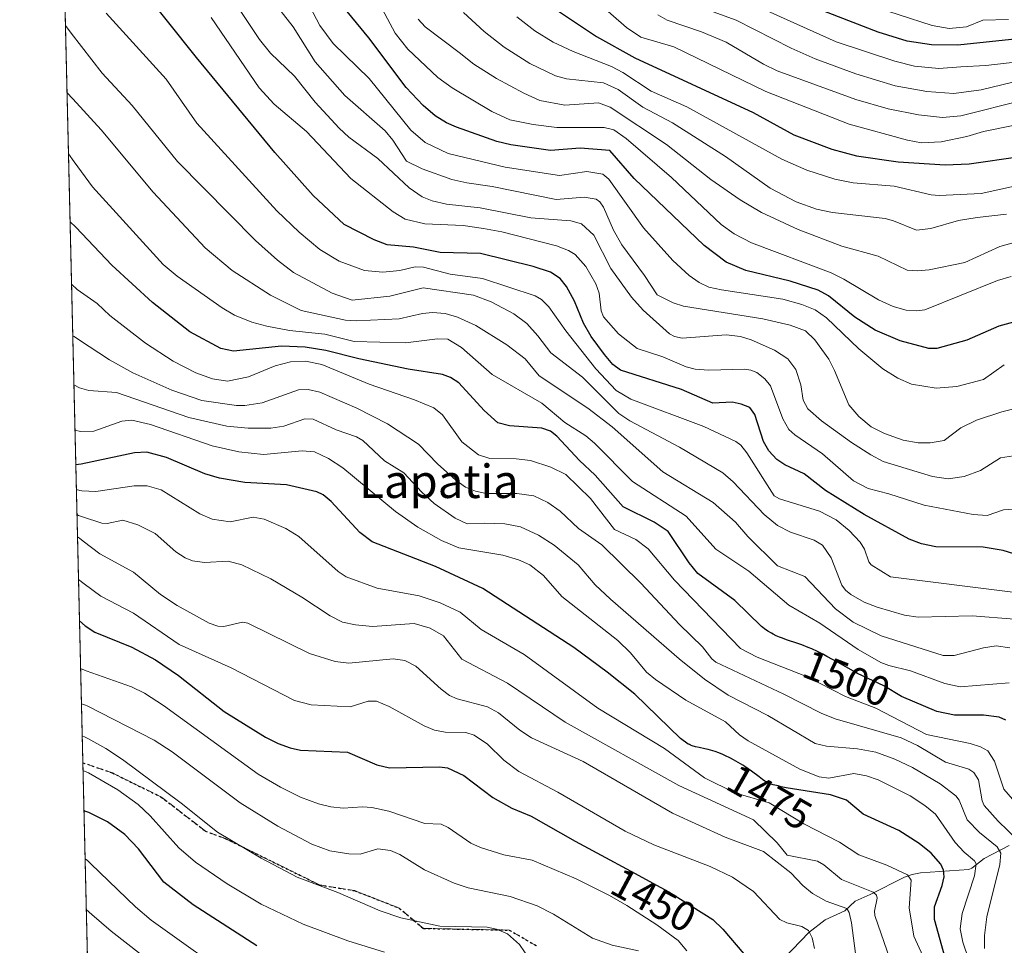
# Model space of a CAD drawing. Units: metres. Extents: x 661330 to 664330, y 4760406 to 4762786.
# Drawn here: x 661332 to 661568, y 4761495 to 4761717 of the extents above; entities that cross this region are included whole.
import ezdxf
from ezdxf.enums import TextEntityAlignment as Align

# ---------------------------------------------------------------- set-up
doc = ezdxf.new("R2010")
doc.units = ezdxf.units.M
doc.header["$MEASUREMENT"] = 0
doc.linetypes.add('DGN Style 3', pattern=[2.307223458686699, 1.648016756204785, -0.6592067024819142])
doc.linetypes.add('DGN Style 5', pattern=[1.1536117293433497, 0.4944050268614355, -0.6592067024819142])
for name, color, linetype, lineweight in [('Comarca CxS', 21, 'Continuous', 0), ('Comunidad Autónoma CxS', 142, 'Continuous', 0), ('Corriente natural lineal', 142, 'Continuous', 13), ('Curva de nivel maestra', 30, 'Continuous', 30), ('Curva de nivel normal', 30, 'Continuous', 0), ('Espacio natural protegido CxS', 121, 'Continuous', 0), ('Municipio CxS', 4, 'Continuous', 0), ('Pastizal CxS', 92, 'Continuous', 0), ('Provincia CxS', 1, 'Continuous', 0), ('Ruta', 7, 'DGN Style 5', 30), ('Rótulo de curva de nivel directora', 7, 'Continuous', 0), ('Senda', 7, 'DGN Style 3', 0), ('Texto cartográfico', 7, 'Continuous', 0)]:
    doc.layers.add(name, color=color, linetype=linetype, lineweight=lineweight)
doc.styles.add('Style-Arial', font='txt')

msp = doc.modelspace()

# ---------------------------------------------------------------- linework, layer by layer
at = {"layer": 'Comarca CxS', "color": 21, "linetype": 'Continuous', "lineweight": 0, "flags": 128}
msp.add_lwpolyline([(661374.0500012335, 4760405.54998238), (661336.9075009624, 4761978.686396046)], dxfattribs=at)
at = {"layer": 'Comunidad Autónoma CxS', "color": 142, "linetype": 'Continuous', "lineweight": 0, "flags": 128}
msp.add_lwpolyline([(661374.0500012335, 4760405.54998238), (661336.9075009624, 4761978.686396046)], dxfattribs=at)
at = {"layer": 'Corriente natural lineal', "color": 142, "linetype": 'Continuous', "lineweight": 13}
msp.add_polyline3d([(661569.2500999998, 4761519.1801, 1488.186100000006), (661563.2600999996, 4761516.0601, 1482.814299999998), (661560.3701, 4761513.690099999, 1479.818499999994), (661559.6401000004, 4761513.4101, 1479.121199999994), (661548.0000999998, 4761512.5601, 1471.919500000004), (661546.0000999998, 4761512.1801, 1471.160099999994), (661544.2100999998, 4761511.540100001, 1470.388900000005), (661536.0100999996, 4761507.4001, 1465.583799999993), (661532.3701, 4761505.8301, 1463.592600000004), (661529.9001000002, 4761503.530099999, 1461.141600000003), (661525.1601, 4761501.340100001, 1458.074399999998), (661521.2901, 4761498.280099999, 1455.549599999999), (661515.3400999998, 4761492.170100001, 1451.743600000002), (661510.7100999998, 4761485.4101, 1448.665200000003), (661503.2801000001, 4761477.950099999, 1444.929399999994), (661501.2001, 4761476.520099999, 1444.041100000002), (661496.6501000002, 4761474.600099999, 1442.119099999996), (661491.0800999999, 4761472.780099999, 1439.5334), (661483.9801000003, 4761471.370100001, 1436.725999999995), (661476.4501, 4761470.600099999, 1434.325800000006), (661471.6201, 4761469.8201, 1432.991999999998), (661456.1300999997, 4761460.120100001, 1426.455199999997), (661447.2200999996, 4761455.630100001, 1422.279299999995)], dxfattribs=at)
at = {"layer": 'Curva de nivel maestra', "color": 30, "linetype": 'Continuous', "lineweight": 30, "flags": 128}
for points, elevation in [([(661572.9500000002, 4761588.210100001), (661567.8399999999, 4761589.790100001), (661563.04, 4761590.640100001), (661551.6799999997, 4761590.6601), (661548.2800000003, 4761591.420100001), (661545.3200000003, 4761592.550100001), (661534.5499999998, 4761598.420100001), (661525.29, 4761604.1501), (661520.1500000004, 4761608.130100001), (661515.4900000002, 4761610.3101), (661513.6399999997, 4761611.590100001), (661511.7199999997, 4761613.640100001), (661510.3899999997, 4761615.880100001), (661508.3499999996, 4761622.380100001), (661507.1100000005, 4761624.030099999), (661505.0899999999, 4761624.890100001), (661502.9100000003, 4761625.340100001), (661498.2800000003, 4761625.120100001), (661490.79, 4761628.380100001), (661476.1200000001, 4761632.970100001), (661474.3300000001, 4761634.380100001), (661472.2800000003, 4761636.7401), (661469.0999999996, 4761641.0801), (661467.2699999996, 4761644.2301), (661465.1200000001, 4761649.540100001), (661463.2400000002, 4761653.020099999), (661461.7000000002, 4761654.960100001), (661459.3499999996, 4761656.440099999), (661455.1799999997, 4761657.8101), (661442.5599999997, 4761660.950099999), (661432.9299999997, 4761661.210100001), (661426.5800000001, 4761662.4301), (661420.1900000004, 4761663.030099999), (661417.1200000001, 4761664.190099999), (661409.9400000004, 4761667.920100001), (661402.4800000006, 4761674.850099999), (661393.3300000001, 4761685.120100001), (661374.5, 4761707.880100001), (661360.9500000002, 4761724.940099999)], 1525), ([(661572.0999999996, 4761644.9901), (661566.7999999998, 4761643.5001), (661559.1200000001, 4761640.1801), (661551.9400000004, 4761638.1501), (661550.0099999999, 4761638.170100001), (661543.1600000003, 4761640.0101), (661537.1600000003, 4761642.550100001), (661532.2999999998, 4761645.6601), (661526, 4761650.8301), (661523.5, 4761652.200099999), (661516.8099999997, 4761654.350099999), (661506.2100000001, 4761656.870100001), (661501.4600000001, 4761658.880100001), (661496.1600000003, 4761662.860099999), (661479.4500000002, 4761678.880100001), (661473.6100000005, 4761685.600099999), (661466.4500000002, 4761686.210100001), (661459.3499999996, 4761685.620100001), (661449.8600000005, 4761686.940099999), (661446.5099999999, 4761687.7601), (661436.8200000003, 4761691.2401), (661434.4800000006, 4761692.2301), (661431.7000000002, 4761693.9301), (661428.8399999999, 4761696.380100001), (661424.8200000003, 4761700.710100001), (661415.8399999999, 4761712.630100001), (661408.8200000003, 4761721.1801)], 1550), ([(661687.9100000003, 4761675.880100001), (661685.4800000006, 4761679.8301), (661683.1399999997, 4761682.5701), (661675.5, 4761686.870100001), (661664.7000000002, 4761693.880100001), (661659.2199999997, 4761696.940099999), (661653.6299999999, 4761699.280099999), (661645.2300000006, 4761702.0601), (661638.1200000001, 4761705.290100001), (661626.9800000006, 4761708.3301), (661614.5099999999, 4761712.3201), (661610.3200000003, 4761712.950099999), (661603.3200000003, 4761712.690099999), (661597.8899999997, 4761713.7601), (661594.0199999996, 4761714.030099999), (661578.9800000006, 4761713.1801), (661557.0199999996, 4761710.8201), (661550.6799999997, 4761710.920100001), (661544.8300000001, 4761711.790100001), (661537.9000000004, 4761713.9901), (661519.9400000004, 4761720.9001)], 1600), ([(661460.8200000003, 4761719.280099999), (661470.4100000003, 4761712.920100001), (661479.5599999997, 4761707.800100001), (661507.9000000004, 4761694.7501), (661517.7100000001, 4761689.340100001), (661526.79, 4761685.9001), (661532.6900000004, 4761684.360099999), (661542.7199999997, 4761682.920100001), (661553.9600000001, 4761682.200099999), (661559.7300000006, 4761682.4101), (661571.9400000004, 4761684.170100001)], 1575), ([(661568.4800000006, 4761549.140100001), (661566.8899999997, 4761549.920100001), (661563.1399999997, 4761550.370100001), (661556.2100000001, 4761550.340100001), (661551.9500000002, 4761551.2501), (661543.4600000001, 4761554.800100001), (661539.25, 4761557.380100001), (661532.9699999997, 4761560.360099999), (661532.0199999996, 4761560.870100001), (661528.2999999998, 4761562.960100001), (661525.6299999999, 4761564.440099999), (661524.8200000003, 4761564.860099999), (661523.3399999999, 4761565.600099999), (661521.9900000002, 4761566.210100001), (661521.1500000004, 4761566.5601), (661519.5599999997, 4761567.1801), (661518.3899999997, 4761567.590100001), (661516.1900000004, 4761568.3301), (661514.7199999997, 4761568.850099999), (661514.2800000003, 4761569.030099999), (661513.4800000006, 4761569.380100001), (661512.75, 4761569.7301), (661512.2999999998, 4761569.9801), (661511.4600000001, 4761570.4901), (661510.6500000004, 4761571.050100001), (661510.2400000002, 4761571.370100001), (661509.9500000002, 4761571.610099999), (661503.54, 4761577.790100001), (661494.6500000004, 4761584.270099999), (661492.5700000003, 4761586.8201), (661487.5999999996, 4761594.350099999), (661484.2199999997, 4761596.590100001), (661476.75, 4761600.290100001), (661470.0899999999, 4761607.8201), (661466.3300000001, 4761611.360099999), (661460.9199999999, 4761617.1801), (661459.3499999996, 4761618.380100001), (661457.2599999999, 4761619.100099999), (661449.5599999997, 4761619.630100001), (661446.7300000006, 4761620.380100001), (661443.4800000006, 4761623.3101), (661437.4299999997, 4761629.9301), (661435.4000000004, 4761631.280099999), (661433.5, 4761631.950099999), (661425.2300000006, 4761633.2501), (661413.4400000004, 4761635.700099999), (661405.5599999997, 4761637.6801), (661400.5700000003, 4761638.4901), (661394.8799999999, 4761638.7501), (661383.4199999999, 4761637.5601), (661380.3499999996, 4761638.210100001), (661372.9600000001, 4761642.1801), (661364.0199999996, 4761649.220100001), (661354.2400000002, 4761658.140100001), (661345.5999999996, 4761667.220100001), (661344.2308999998, 4761668.509199999)], 1500), ([(661553.9299999997, 4761492.200099999), (661551.3700000001, 4761501.390100001), (661551.3700000001, 4761504.450099999), (661553.25, 4761509.5801), (661553.7000000002, 4761511.6501), (661553.5700000003, 4761513.200099999), (661552.9199999999, 4761514.690099999), (661550.6299999999, 4761517.3301), (661547.7300000006, 4761519.640100001), (661542.8600000005, 4761522.770099999), (661534.2999999998, 4761526.640100001), (661530.3300000001, 4761530.0101), (661526.4800000006, 4761531.3101), (661515.8399999999, 4761532.9901), (661514.6399999997, 4761533.2301), (661513.9100000003, 4761533.4001), (661512.7400000002, 4761533.700099999), (661512.2699999996, 4761533.850099999), (661511.9900000002, 4761533.950099999), (661511.4900000002, 4761534.1601), (661511.04, 4761534.4001), (661510.75, 4761534.5801), (661510.1399999997, 4761534.9901), (661509.3700000001, 4761535.5701), (661507.5199999996, 4761536.940099999), (661505.9600000001, 4761538.030099999), (661505.4299999997, 4761538.380100001), (661504.3300000001, 4761539.050100001), (661503.2400000002, 4761539.670100001), (661502.5199999996, 4761540.050100001), (661501.1299999999, 4761540.720100001), (661500.6399999997, 4761540.9301), (661499.7000000002, 4761541.3201), (661498.8099999997, 4761541.640100001), (661498.25, 4761541.8201), (661497.1699999999, 4761542.120100001), (661496.3899999997, 4761542.3101), (661494.9800000006, 4761542.610099999), (661494.0800000001, 4761542.8101), (661493.3399999999, 4761543.020099999), (661492.9100000003, 4761543.1801), (661492.6500000004, 4761543.300100001), (661492.3899999997, 4761543.440099999), (661490.54, 4761544.8101), (661479.5599999997, 4761555.360099999), (661472.9500000002, 4761560.6501), (661464.9900000002, 4761566.550100001), (661443.1799999997, 4761580.720100001), (661431.8399999999, 4761586.0101), (661416.5999999996, 4761591.860099999), (661413.7100000001, 4761594.120100001), (661406.8099999997, 4761601.520099999), (661404.9100000003, 4761603.110099999), (661403.3499999996, 4761603.890100001), (661396.0899999999, 4761605.5001), (661386.1100000005, 4761606.0601), (661380.0599999997, 4761607.110099999), (661376.5099999999, 4761608.170100001), (661367.3700000001, 4761612.0701), (661362.6500000004, 4761613.340100001), (661359.6500000004, 4761613.170100001), (661346.9400000004, 4761610.470100001), (661346.2300000006, 4761610.380100001), (661345.6046000002, 4761610.330499999)], 1475), ([(661346.4863, 4761572.9838), (661346.4900000002, 4761572.9801), (661347.8499999996, 4761571.7301), (661350.1900000004, 4761570.220100001), (661359.0199999996, 4761566.6501), (661364.7199999997, 4761563.590100001), (661370.2000000002, 4761559.870100001), (661381.1399999997, 4761551.2301), (661391.0499999998, 4761545.120100001), (661394.0999999996, 4761543.610099999), (661397, 4761542.5001), (661399.4299999997, 4761542.0001), (661410.7400000002, 4761541.4801), (661417.75, 4761538.4901), (661420.7599999999, 4761537.710100001), (661432.7800000003, 4761538.0001), (661434.7000000002, 4761537.7301), (661438.5800000001, 4761535.890100001), (661445.5800000001, 4761530.620100001), (661450.0800000001, 4761528.0701), (661454.7400000002, 4761526.1801), (661465.2699999996, 4761520.210100001), (661470.4800000006, 4761517.4001), (661479.6600000003, 4761512.470100001), (661483.9100000003, 4761510.1501), (661485.7999999998, 4761509.110099999), (661487.7000000002, 4761508.020099999), (661498.2599999999, 4761501.380100001), (661500.6799999997, 4761499.120100001), (661505.6699999999, 4761493.1601)], 1450), ([(661388.9699999997, 4761495.130100001), (661373.75, 4761504.970100001), (661366.7000000002, 4761510.390100001), (661360.6500000004, 4761518.340100001), (661357.3399999999, 4761521.7501), (661353.1900000004, 4761524.8301), (661348.9100000003, 4761526.950099999), (661348.7699999996, 4761527.0101), (661347.5607000003, 4761527.479800001)], 1425)]:
    msp.add_lwpolyline(points, dxfattribs=dict(at, elevation=elevation))
at = {"layer": 'Curva de nivel normal', "color": 30, "linetype": 'Continuous', "lineweight": 0, "flags": 128}
for points, elevation in [([(661397.7100000001, 4761727.76), (661404.1200000001, 4761715.57), (661407.3200000003, 4761711.26), (661415.9000000004, 4761702.850000001), (661425.8700000001, 4761690.480000001), (661429.3600000005, 4761687.529999999), (661434.8399999999, 4761684.880000001), (661448.4900000002, 4761681.609999999), (661461.5, 4761679.630000001), (661468.0999999996, 4761680.58), (661471.8799999999, 4761679.930000001), (661473.3600000005, 4761678.720000001), (661481.6699999999, 4761667.130000001), (661488.7199999997, 4761659.26), (661492.5899999999, 4761655.710000001), (661495.0099999999, 4761653.970000001), (661497.2999999998, 4761652.91), (661500.3600000005, 4761652.279999999), (661515.0300000003, 4761650), (661519.5999999996, 4761648.720000001), (661522.79, 4761647.430000001), (661525.54, 4761645.560000001), (661533.29, 4761638.119999999), (661539.0099999999, 4761633.34), (661542.5700000003, 4761631.109999999), (661545.8499999996, 4761629.680000001), (661551.7599999999, 4761628.699999999), (661556.7300000006, 4761629.07), (661563.1600000003, 4761630.789999999), (661568.1200000001, 4761634.27)], 1545), ([(661576.1500000004, 4761692.84), (661563.1399999997, 4761690.17), (661559.1500000004, 4761688.939999999), (661552.9699999997, 4761687.66), (661548.2400000002, 4761687.439999999), (661544.9400000004, 4761688.07), (661530.9100000003, 4761691.91), (661511.0099999999, 4761699.720000001), (661488.9000000004, 4761710.470000001), (661480.9900000002, 4761712.730000001), (661477.5599999997, 4761715.060000001), (661465.0300000003, 4761726.09)], 1580), ([(661390.7199999997, 4761724.140000001), (661397.7400000002, 4761715.210000001), (661403, 4761706.890000001), (661410.1200000001, 4761698.82), (661419.7400000002, 4761690.300000001), (661421.5899999999, 4761688.09), (661424.8899999997, 4761683.09), (661428.6200000001, 4761681.25), (661435.7000000002, 4761678.67), (661439.29, 4761677.84), (661445.3600000005, 4761677.029999999), (661460.7300000006, 4761673.869999999), (661467.4400000004, 4761674.449999999), (661470.3399999999, 4761673.99), (661471.2199999997, 4761673.350000001), (661472.0800000001, 4761672.02), (661474.4800000006, 4761666.550000001), (661476.4400000004, 4761662.99), (661481.9299999997, 4761655.680000001), (661484.9600000001, 4761651.01), (661488.7300000006, 4761649.09), (661491.2100000001, 4761648.289999999), (661510.2800000003, 4761645.310000001), (661516.8200000003, 4761643.77), (661520.5, 4761642.390000001), (661522.7100000001, 4761640.25), (661526.0300000003, 4761635.600000001), (661527.4600000001, 4761632.880000001), (661530.8499999996, 4761624.730000001), (661533.2599999999, 4761621.890000001), (661536.2100000001, 4761619.41), (661539.3799999999, 4761617.800000001), (661543.8799999999, 4761616.220000001), (661547.4699999997, 4761615.630000001), (661550.3899999997, 4761615.609999999), (661553.7300000006, 4761616.189999999), (661557.7000000002, 4761619.17), (661561.4600000001, 4761620.99), (661567.5, 4761622.980000001), (661573.2699999996, 4761624.460000001)], 1540), ([(661569.7999999998, 4761655.4), (661566.4699999997, 4761654.439999999), (661549.04, 4761647.430000001), (661547.0999999996, 4761647.189999999), (661544.6299999999, 4761647.41), (661541.4800000006, 4761648.279999999), (661537.9699999997, 4761649.850000001), (661529.6900000004, 4761654.810000001), (661526.6200000001, 4761656.33), (661507.5700000003, 4761663.480000001), (661503.3499999996, 4761665.65), (661500.2800000003, 4761667.880000001), (661488.3399999999, 4761679.109999999), (661477.5199999996, 4761688.5), (661474.54, 4761690.57), (661472.2100000001, 4761691.15), (661460.9100000003, 4761691.15), (661455.1900000004, 4761691.84), (661449.5899999999, 4761692.980000001), (661445.3300000001, 4761694.960000001), (661435.79, 4761700.630000001), (661432.3600000005, 4761703.119999999), (661425.2000000002, 4761709.869999999), (661422.1699999999, 4761713.680000001), (661416.6100000005, 4761724.09)], 1555), ([(661570.1699999999, 4761701.980000001), (661562.5999999996, 4761700.17), (661556.0099999999, 4761699.25), (661549.5199999996, 4761699.76), (661541.9500000002, 4761701.09), (661532.5700000003, 4761703.99), (661522.7800000003, 4761707.57), (661517.0199999996, 4761710.09), (661503.8499999996, 4761716.869999999), (661493.9199999999, 4761720.430000001)], 1590), ([(661534.9900000002, 4761720.66), (661550.8200000003, 4761715.539999999), (661554.9199999999, 4761714.84), (661559.0199999996, 4761715.24), (661562.9699999997, 4761716.82), (661569.1100000005, 4761717.01)], 1605), ([(661570.8399999999, 4761579.730000001), (661540.8399999999, 4761583.529999999), (661536.2400000002, 4761586.34), (661535.6399999997, 4761587.109999999), (661534.5800000001, 4761590.15), (661533.5899999999, 4761591.83), (661530.9400000004, 4761594.58), (661527.7999999998, 4761597.16), (661523.8600000005, 4761599.220000001), (661514.2800000003, 4761602.180000001), (661512.9800000006, 4761602.859999999), (661506.4299999997, 4761613.210000001), (661505.0099999999, 4761615.01), (661503.8200000003, 4761615.949999999), (661496.1100000005, 4761619.470000001), (661478.6399999997, 4761626.07), (661475.1100000005, 4761628.140000001), (661470.2100000001, 4761633.310000001), (661463.0800000001, 4761642.430000001), (661458.9900000002, 4761648.189999999), (661457.25, 4761649.890000001), (661455.7000000002, 4761650.800000001), (661443.0499999998, 4761654.960000001), (661435.29, 4761656.029999999), (661428.9199999999, 4761657.640000001), (661426.9600000001, 4761657.74), (661423.25, 4761656.9), (661419.2300000006, 4761656.470000001), (661414.7800000003, 4761656.84), (661408.75, 4761659.140000001), (661404.0800000001, 4761661.92), (661399.1200000001, 4761666.09), (661393.7599999999, 4761671.16), (661374.6100000005, 4761692.180000001), (661367.2599999999, 4761702.710000001), (661352.9100000003, 4761718.480000001)], 1520), ([(661571.3600000005, 4761612.609999999), (661567.2100000001, 4761611.960000001), (661562.3799999999, 4761608.930000001), (661558.4800000006, 4761607.539999999), (661554.6900000004, 4761606.960000001), (661550.9199999999, 4761607.529999999), (661539.0899999999, 4761611.15), (661536.1100000005, 4761612.689999999), (661531.5199999996, 4761615.680000001), (661524.3300000001, 4761620.869999999), (661521.0199999996, 4761623.699999999), (661519.9000000004, 4761625.83), (661519.3600000005, 4761629.49), (661518.1600000003, 4761633.17), (661516.2300000006, 4761635.720000001), (661513.0300000003, 4761637.800000001), (661507.4800000006, 4761640.24), (661504.9199999999, 4761641.039999999), (661501.4600000001, 4761641.449999999), (661490.9299999997, 4761640.66), (661489.0999999996, 4761641.039999999), (661487.8499999996, 4761641.74), (661481.5499999998, 4761647.380000001), (661478.7599999999, 4761650.480000001), (661473.8600000005, 4761657.34), (661469.7199999997, 4761665.369999999), (661466.79, 4761668.07), (661464.25, 4761668.75), (661454.6500000004, 4761669.5), (661442.4900000002, 4761671.869999999), (661434.4500000002, 4761672.74), (661431.0300000003, 4761673.529999999), (661428.5999999996, 4761674.52), (661425.5, 4761676.710000001), (661417.9900000002, 4761683.680000001), (661411.0300000003, 4761688.83), (661408.7300000006, 4761690.939999999), (661403, 4761697.230000001), (661398.0300000003, 4761703.41), (661392.2599999999, 4761708.930000001), (661389.6500000004, 4761712.180000001), (661384.9800000006, 4761719.180000001)], 1535), ([(661568.6799999997, 4761670.33), (661561.5999999996, 4761669.600000001), (661557.1699999999, 4761668.810000001), (661550.54, 4761666.91), (661547.1100000005, 4761666.529999999), (661541.5999999996, 4761668.779999999), (661539.5999999996, 4761669.300000001), (661526.9199999999, 4761670.730000001), (661523.1200000001, 4761671.560000001), (661518.25, 4761673.33), (661512.04, 4761676.619999999), (661501.2999999998, 4761684.210000001), (661488.6100000005, 4761692.210000001), (661481.4699999997, 4761696.029999999), (661475.5700000003, 4761700.25), (661472.0800000001, 4761701.789999999), (661463.2400000002, 4761702.76), (661460.5800000001, 4761703.470000001), (661454.4400000004, 4761706.449999999), (661448.2999999998, 4761710.34), (661443.4800000006, 4761714.109999999), (661438.5199999996, 4761718.66)], 1565), ([(661572.9299999997, 4761697.77), (661557.7300000006, 4761693.880000001), (661553.2800000003, 4761693.550000001), (661547.5300000003, 4761694.119999999), (661540.3200000003, 4761695.630000001), (661532.5300000003, 4761697.82), (661513.6900000004, 4761704.66), (661510.3799999999, 4761706.279999999), (661501.4699999997, 4761711.529999999), (661495.5800000001, 4761714.039999999), (661487.2999999998, 4761716.84), (661485.1299999999, 4761718.119999999)], 1585), ([(661690.2999999998, 4761657.15), (661684.7400000002, 4761665.02), (661677.5499999998, 4761674.289999999), (661675.4500000002, 4761676.480000001), (661669.1200000001, 4761681.279999999), (661661.6699999999, 4761687.66), (661658.8099999997, 4761689.34), (661650.4400000004, 4761692.34), (661637.7300000006, 4761695.890000001), (661622.75, 4761700.99), (661614.1600000003, 4761704.350000001), (661608.5899999999, 4761705.75), (661600.2800000003, 4761706.859999999), (661592.6600000003, 4761706.850000001), (661581.7999999998, 4761708.060000001), (661563.6799999997, 4761705.980000001), (661557.7400000002, 4761705.640000001), (661552.4100000003, 4761705.24), (661546.6299999999, 4761705.83), (661541.9199999999, 4761707.050000001), (661527.8600000005, 4761711.609999999), (661508.9800000006, 4761720.07)], 1595), ([(661570.1900000004, 4761599.710000001), (661567.9199999999, 4761599.529999999), (661564, 4761598.220000001), (661560.6399999997, 4761598.390000001), (661548.9100000003, 4761600.630000001), (661540.4100000003, 4761603.369999999), (661535.4600000001, 4761604.630000001), (661531.9699999997, 4761606.51), (661524.5800000001, 4761612.930000001), (661517.9199999999, 4761617.49), (661516.4600000001, 4761618.810000001), (661515.0599999997, 4761621.380000001), (661512.0899999999, 4761629.210000001), (661510.7699999996, 4761630.9), (661508.79, 4761632.41), (661507.4100000003, 4761633.029999999), (661505.8499999996, 4761633.220000001), (661497.3300000001, 4761632.970000001), (661494.0499999998, 4761633.25), (661491.9100000003, 4761633.789999999), (661486.2699999996, 4761636.180000001), (661480.1699999999, 4761638.210000001), (661475.7000000002, 4761641.720000001), (661472.0800000001, 4761645.77), (661471.5099999999, 4761647.199999999), (661471.04, 4761651.41), (661470.2400000002, 4761653.640000001), (661467.8499999996, 4761657.82), (661465.2699999996, 4761660.710000001), (661463.6600000003, 4761661.689999999), (661460.8200000003, 4761662.789999999), (661447.7199999997, 4761666.140000001), (661443.2800000003, 4761666.930000001), (661438.4400000004, 4761667.689999999), (661429.2800000003, 4761668.07), (661424.5199999996, 4761669.130000001), (661421.6500000004, 4761670.960000001), (661411.5599999997, 4761678.869999999), (661400.9000000004, 4761690.15), (661393.1900000004, 4761696.720000001), (661389.54, 4761700.619999999), (661378.0700000003, 4761717.449999999)], 1530), ([(661427.6799999997, 4761717.050000001), (661429.3700000001, 4761715.25), (661437.4699999997, 4761709.109999999), (661441.0300000003, 4761706.300000001), (661446.4100000003, 4761702.869999999), (661452.9500000002, 4761699.32), (661456.7999999998, 4761697.619999999), (661462.8399999999, 4761696.480000001), (661470.8600000005, 4761697.029999999), (661473.6299999999, 4761696.02), (661487.1699999999, 4761687.039999999), (661497.8099999997, 4761678.689999999), (661504.8499999996, 4761673.810000001), (661509.9699999997, 4761670.789999999), (661518.7000000002, 4761666.689999999), (661529.2199999997, 4761662.699999999), (661537.9199999999, 4761660.289999999), (661544.8200000003, 4761656.980000001), (661547.2199999997, 4761656.779999999), (661550.1200000001, 4761657.02), (661558.6500000004, 4761658.800000001), (661567.0599999997, 4761662.609999999), (661571.3499999996, 4761663.84)], 1560), ([(661451.3399999999, 4761717.65), (661455.6399999997, 4761714.279999999), (661460, 4761711.560000001), (661464.8300000001, 4761709.310000001), (661473.9800000006, 4761705.699999999), (661476.6699999999, 4761704.279999999), (661483.5, 4761699.82), (661492.0800000001, 4761696.08), (661514.8099999997, 4761683.52), (661520.8200000003, 4761680.880000001), (661527.5199999996, 4761678.75), (661531.8799999999, 4761677.890000001), (661541.75, 4761677.100000001), (661550.5800000001, 4761674.99), (661552.4800000006, 4761674.83), (661562.5599999997, 4761675.289999999), (661574.5199999996, 4761677.92)], 1570), ([(661570.5300000003, 4761573.380000001), (661560.4500000002, 4761574.180000001), (661547.4699999997, 4761573.859999999), (661544.2400000002, 4761574.300000001), (661537.6399999997, 4761576.220000001), (661534.5700000003, 4761577.449999999), (661531.3499999996, 4761579.25), (661530.0499999998, 4761580.34), (661529.2199999997, 4761581.52), (661526.5999999996, 4761588.029999999), (661524.5700000003, 4761591.100000001), (661522.5700000003, 4761592.26), (661516.8499999996, 4761594.199999999), (661513.7400000002, 4761595.810000001), (661510.5899999999, 4761598.390000001), (661503.1600000003, 4761606.26), (661500.6699999999, 4761608.42), (661490.2800000003, 4761614.59), (661478.3700000001, 4761620.9), (661475.7599999999, 4761622.58), (661467.04, 4761631.34), (661459.4900000002, 4761637.130000001), (661456.3399999999, 4761641.210000001), (661453.7100000001, 4761644.199999999), (661450.5899999999, 4761646.51), (661445.1799999997, 4761649.4), (661440.9100000003, 4761650.99), (661428.8700000001, 4761652.75), (661420.8499999996, 4761650.710000001), (661411.8399999999, 4761649.77), (661407.0499999998, 4761651.42), (661397.7999999998, 4761656.390000001), (661393.9199999999, 4761659.32), (661388.6799999997, 4761664.07), (661370.0199999996, 4761682.99), (661359.1399999997, 4761696.359999999), (661351.9199999999, 4761704.119999999), (661344.5099999999, 4761713.710000001), (661343.1198000005, 4761715.570400001)], 1515), ([(661569.4199999999, 4761566.470000001), (661566.1299999999, 4761566.980000001), (661563.1100000005, 4761566.52), (661556.0899999999, 4761564.67), (661553.4299999997, 4761564.689999999), (661538.5999999996, 4761569.4), (661531.9199999999, 4761572.65), (661527.6600000003, 4761575.810000001), (661520.3399999999, 4761583.57), (661513.7699999996, 4761586.119999999), (661506.6500000004, 4761593.140000001), (661503.7199999997, 4761596.57), (661498.3399999999, 4761601.279999999), (661486.3200000003, 4761608.619999999), (661474.1299999999, 4761619.390000001), (661468.3399999999, 4761623.930000001), (661456.6600000003, 4761631.67), (661453.2699999996, 4761635.730000001), (661448.8799999999, 4761639.07), (661441.5, 4761643.730000001), (661437.1100000005, 4761645.730000001), (661434.1299999999, 4761646.550000001), (661431.0999999996, 4761646.84), (661428.7100000001, 4761646.59), (661423.1200000001, 4761645.32), (661412.79, 4761644.810000001), (661410.2300000006, 4761644.939999999), (661399.6399999997, 4761647.26), (661392.25, 4761650.939999999), (661383.0999999996, 4761656.84), (661376.6500000004, 4761662.279999999), (661364.1900000004, 4761675.609999999), (661351.6600000003, 4761690.529999999), (661344.8799999999, 4761698.029999999), (661343.4994000001, 4761699.490599999)], 1510), ([(661569.29, 4761558.109999999), (661557.5800000001, 4761557.109999999), (661553.8399999999, 4761557.92), (661545.6200000001, 4761560.960000001), (661540.4299999997, 4761562.24), (661538.5700000003, 4761562.99), (661533.0700000003, 4761566.08), (661523.9100000003, 4761572.41), (661516.4699999997, 4761576.74), (661506.9199999999, 4761584.859999999), (661498.9900000002, 4761590.16), (661491.9000000004, 4761598), (661479.0499999998, 4761606.369999999), (661469.9400000004, 4761615.52), (661467.8300000001, 4761617.230000001), (661462.7800000003, 4761620.49), (661457.2699999996, 4761625.07), (661445.4000000004, 4761631.980000001), (661438.04, 4761638.449999999), (661434.79, 4761640.390000001), (661432.3200000003, 4761640.470000001), (661424.6299999999, 4761639.58), (661412.3499999996, 4761639.9), (661405.2800000003, 4761641.619999999), (661396.8399999999, 4761642.51), (661391.4100000003, 4761643.5), (661387.8300000001, 4761644.470000001), (661383.6500000004, 4761646.210000001), (661380.7199999997, 4761647.930000001), (661369.9199999999, 4761655.5), (661366.5499999998, 4761658.289999999), (661349.5999999996, 4761676.91), (661345.2300000006, 4761682.92), (661343.8499999996, 4761684.789999999), (661343.8464000003, 4761684.7938)], 1505), ([(661573.7800000003, 4761526), (661568.04, 4761532.66), (661565.79, 4761539.359999999), (661564.1600000003, 4761541.800000001), (661562.4100000003, 4761542.75), (661559.9600000001, 4761543.550000001), (661549.4900000002, 4761545.74), (661537.3600000005, 4761552.050000001), (661530.0499999998, 4761554.869999999), (661520.7300000006, 4761559.59), (661508.9299999997, 4761564.26), (661504.9299999997, 4761566.32), (661489.0999999996, 4761582.66), (661482.8099999997, 4761590.17), (661479.8499999996, 4761592.449999999), (661474.7300000006, 4761594.82), (661468.9299999997, 4761602.24), (661463.0700000003, 4761607.99), (661459.4199999999, 4761609.800000001), (661454.5800000001, 4761611.4), (661451.1500000004, 4761611.77), (661444.8399999999, 4761611.82), (661442.1299999999, 4761612.720000001), (661438.1100000005, 4761615.850000001), (661433.5, 4761622.26), (661431.4400000004, 4761623.960000001), (661426.8099999997, 4761625.91), (661415.9199999999, 4761629.66), (661404.54, 4761634.380000001), (661400.6299999999, 4761635.17), (661397.0499999998, 4761635.029999999), (661393.3899999997, 4761634.02), (661387, 4761631.4), (661382, 4761630.380000001), (661378.3799999999, 4761630.91), (661374.3600000005, 4761632.33), (661368.9600000001, 4761635.130000001), (661362.29, 4761639.449999999), (661353.7699999996, 4761646.060000001), (661350.7599999999, 4761648.960000001), (661345.9600000001, 4761652.34), (661344.5829999996, 4761653.597200001)], 1495), ([(661571.2800000003, 4761520.5), (661566.6100000005, 4761524.99), (661563.2599999999, 4761528.75), (661562.7800000003, 4761529.880000001), (661561.9000000004, 4761534.859999999), (661560.8399999999, 4761536.66), (661559.6100000005, 4761537.390000001), (661554.0300000003, 4761539.119999999), (661547.29, 4761543.109999999), (661543.4400000004, 4761544.930000001), (661527.6100000005, 4761549.51), (661524.2000000002, 4761550.82), (661515.3200000003, 4761555.430000001), (661498.9900000002, 4761563.08), (661498, 4761563.82), (661495.7699999996, 4761566.699999999), (661490.2599999999, 4761572.100000001), (661481.0199999996, 4761581.939999999), (661471.6799999997, 4761591.180000001), (661466.0899999999, 4761595.08), (661461.7100000001, 4761599.24), (661458.7000000002, 4761601.34), (661455.3700000001, 4761602.869999999), (661451.2699999996, 4761603.480000001), (661443.9199999999, 4761603.430000001), (661441.3700000001, 4761603.980000001), (661438.9800000006, 4761604.980000001), (661436.6500000004, 4761606.66), (661432.29, 4761610.57), (661427.7100000001, 4761615.279999999), (661420.3099999997, 4761620.140000001), (661412.9500000002, 4761623.859999999), (661404.0999999996, 4761627.730000001), (661401.3200000003, 4761628.359999999), (661398.9500000002, 4761628.26), (661390.2800000003, 4761625.199999999), (661386.0999999996, 4761624.51), (661384.1100000005, 4761624.529999999), (661375.8099999997, 4761625.77), (661368.5899999999, 4761628.199999999), (661359.3099999997, 4761632.32), (661353.7000000002, 4761635.439999999), (661346.2400000002, 4761640.33), (661345.1900000004, 4761641.029999999), (661344.8750999998, 4761641.2268)], 1490), ([(661563.3499999996, 4761494.5), (661563.3700000001, 4761497.600000001), (661563.9699999997, 4761502.09), (661567.0099999999, 4761514.600000001), (661567.2699999996, 4761517.310000001), (661566.4299999997, 4761518.800000001), (661562.1500000004, 4761522.26), (661559.2199999997, 4761525.300000001), (661557.29, 4761529.970000001), (661556.5, 4761531.050000001), (661552.75, 4761533.890000001), (661546.0999999996, 4761537.82), (661541.9000000004, 4761539.859999999), (661537.3600000005, 4761541.480000001), (661532.9100000003, 4761542.33), (661525.4800000006, 4761542.92), (661522.7699999996, 4761543.609999999), (661511.4900000002, 4761550.26), (661501.9199999999, 4761555.180000001), (661496.29, 4761558.949999999), (661490.2199999997, 4761563.84), (661473.75, 4761578.17), (661470.1100000005, 4761581.58), (661465.9900000002, 4761586.34), (661460.2199999997, 4761591.100000001), (661456.4900000002, 4761593.449999999), (661452.1699999999, 4761595.449999999), (661448.4100000003, 4761596.180000001), (661443.4699999997, 4761596.359999999), (661439.4299999997, 4761596.17), (661436.5199999996, 4761597.51), (661431.4600000001, 4761601.100000001), (661428.5099999999, 4761603.74), (661424.2100000001, 4761608.390000001), (661419.6100000005, 4761611.310000001), (661414.4000000004, 4761616.130000001), (661412.8600000005, 4761617.029999999), (661407.9800000006, 4761618.710000001), (661402.5, 4761621.289999999), (661400.4900000002, 4761621.359999999), (661395.5, 4761619.609999999), (661392.3499999996, 4761619.100000001), (661386.9100000003, 4761619.119999999), (661381.7699999996, 4761619.560000001), (661372.7300000006, 4761621.699999999), (661355.3499999996, 4761627.67), (661348.7599999999, 4761628.100000001), (661346.5099999999, 4761628.800000001), (661345.1531999996, 4761629.4485)], 1485), ([(661559.6500000004, 4761491.75), (661558.1500000004, 4761495.949999999), (661557.5099999999, 4761499.17), (661558.0099999999, 4761502.850000001), (661560.9400000004, 4761511.859999999), (661561.3799999999, 4761514.74), (661561.0099999999, 4761515.460000001), (661558.5099999999, 4761517.52), (661556.3499999996, 4761519.890000001), (661551.6399999997, 4761526.609999999), (661549.1100000005, 4761528.710000001), (661545.54, 4761531.050000001), (661537.8899999997, 4761534.880000001), (661535.0999999996, 4761535.850000001), (661532.0800000001, 4761536.369999999), (661526.0300000003, 4761535.289999999), (661523.7800000003, 4761535.58), (661519.1200000001, 4761537.430000001), (661506.7000000002, 4761544.199999999), (661504.6600000003, 4761545.67), (661501.3300000001, 4761548.779999999), (661491.79, 4761553.949999999), (661484.5199999996, 4761558.880000001), (661482.4000000004, 4761560.699999999), (661478.5700000003, 4761565.27), (661475.5300000003, 4761568.25), (661462.0899999999, 4761578.779999999), (661457.6900000004, 4761583.84), (661454.4000000004, 4761586.359999999), (661451.7400000002, 4761587.550000001), (661447.9600000001, 4761588.66), (661437.4199999999, 4761590.480000001), (661433.2800000003, 4761592.16), (661427.6100000005, 4761595.430000001), (661422.2000000002, 4761599.15), (661409.6399999997, 4761609.600000001), (661406.2000000002, 4761611.84), (661402.7800000003, 4761613.430000001), (661399.8799999999, 4761613.710000001), (661390.5899999999, 4761612.82), (661384.6799999997, 4761613.430000001), (661378.2599999999, 4761614.859999999), (661363.4800000006, 4761620), (661359.0599999997, 4761621.02), (661356.6500000004, 4761620.789999999), (661349.9500000002, 4761618.369999999), (661346.7599999999, 4761618.300000001), (661345.4107999997, 4761618.649700001), (661345.4080999997, 4761618.650699999)], 1480), ([(661550.7199999997, 4761487.970000001), (661546.4299999997, 4761497.390000001), (661545.3099999997, 4761504.230000001), (661545.8099999997, 4761510.83), (661544.9400000004, 4761512.15), (661539.9800000006, 4761514.449999999), (661533.2699999996, 4761516.890000001), (661528.6299999999, 4761519.939999999), (661520.0999999996, 4761524.359999999), (661511.7400000002, 4761529.380000001), (661503.5199999996, 4761531.77), (661496.2599999999, 4761535.32), (661486.7100000001, 4761542.369999999), (661470.7400000002, 4761552.01), (661453.0899999999, 4761564.890000001), (661442.7699999996, 4761570.880000001), (661437.75, 4761575.029999999), (661432.9100000003, 4761577.289999999), (661427.9199999999, 4761578.930000001), (661417.8099999997, 4761580.800000001), (661410.4100000003, 4761583.460000001), (661408.4500000002, 4761584.800000001), (661399.0899999999, 4761593.16), (661395.9199999999, 4761595.09), (661390.7800000003, 4761597.300000001), (661388.1200000001, 4761597.76), (661382.5999999996, 4761596.699999999), (661378.3099999997, 4761597.33), (661375.3399999999, 4761598.560000001), (661366.0499999998, 4761604.32), (661362.7199999997, 4761605.279999999), (661359.6299999999, 4761605.310000001), (661350.4199999999, 4761603.930000001), (661347.0899999999, 4761604.100000001), (661346.5700000003, 4761604.199999999), (661345.7448000005, 4761604.388900001)], 1470), ([(661542.9199999999, 4761485.560000001), (661537.0700000003, 4761502.380000001), (661536.9800000006, 4761503.4), (661537.6799999997, 4761506.560000001), (661537.4600000001, 4761507.220000001), (661536.6600000003, 4761507.930000001), (661529.0700000003, 4761510.980000001), (661524.9000000004, 4761514.49), (661523.3700000001, 4761515.430000001), (661516.0499999998, 4761516.84), (661513.6799999997, 4761519.82), (661508.0099999999, 4761525.310000001), (661490.1100000005, 4761533.49), (661462.9000000004, 4761548.689999999), (661449.0499999998, 4761558.029999999), (661438.0899999999, 4761563.779999999), (661433.7300000006, 4761569.359999999), (661430.5599999997, 4761571.180000001), (661426.6900000004, 4761572.32), (661416.7199999997, 4761571.609999999), (661412.6100000005, 4761571.99), (661409.5499999998, 4761572.67), (661406.5999999996, 4761574.119999999), (661399.7699999996, 4761578.640000001), (661392.3600000005, 4761583.01), (661385.3700000001, 4761586.34), (661382.1299999999, 4761587.25), (661376.4600000001, 4761586.960000001), (661373.6200000001, 4761587.359999999), (661371.8200000003, 4761588.060000001), (661369.5999999996, 4761589.460000001), (661364.6399999997, 4761593.91), (661360.4900000002, 4761595.980000001), (661356.8600000005, 4761597.07), (661353.1600000003, 4761596.289999999), (661351.8799999999, 4761596.34), (661347.2400000002, 4761597.83), (661346.2599999999, 4761598.220000001), (661345.8899999997, 4761598.390000001), (661345.8864000002, 4761598.3915)], 1465), ([(661534.2400000002, 4761479.779999999), (661531.4699999997, 4761500.619999999), (661530.9299999997, 4761503.08), (661530.3899999997, 4761504.02), (661525.4600000001, 4761505.789999999), (661522.1799999997, 4761507.680000001), (661519.7999999998, 4761509.560000001), (661516.9800000006, 4761512.57), (661510.3799999999, 4761517.67), (661501.2199999997, 4761521.109999999), (661488.6299999999, 4761526.880000001), (661467.2199999997, 4761539.279999999), (661454.7999999998, 4761544.949999999), (661452, 4761546.730000001), (661446.8799999999, 4761550.9), (661444.2400000002, 4761552.359999999), (661437.0099999999, 4761554.27), (661435.1699999999, 4761555.100000001), (661433.1399999997, 4761556.550000001), (661427.0700000003, 4761562.07), (661424.4900000002, 4761563.480000001), (661421.6500000004, 4761563.84), (661411.0700000003, 4761562.850000001), (661407.7699999996, 4761563.180000001), (661401.5800000001, 4761565.100000001), (661386.8399999999, 4761572.430000001), (661385.5499999998, 4761572.600000001), (661381.0599999997, 4761571.630000001), (661379.6799999997, 4761571.710000001), (661377.5800000001, 4761572.359999999), (661369.9000000004, 4761576.600000001), (661365.9000000004, 4761579.300000001), (661359.4699999997, 4761584.640000001), (661351.3799999999, 4761589.02), (661347.3799999999, 4761592.01), (661346.4900000002, 4761592.720000001), (661346.0119000003, 4761593.078500001)], 1460), ([(661522.6200000001, 4761494.439999999), (661522.0499999998, 4761497.060000001), (661521.1600000003, 4761498.800000001), (661519.6299999999, 4761499.74), (661515.9800000006, 4761500.630000001), (661514.29, 4761501.430000001), (661508.04, 4761508.109999999), (661502.9800000006, 4761511.57), (661497.5999999996, 4761514.09), (661484.1200000001, 4761519.27), (661477.2400000002, 4761522.539999999), (661461.1299999999, 4761531.939999999), (661451.8200000003, 4761536.84), (661448.2100000001, 4761539.550000001), (661444.2599999999, 4761543.449999999), (661441.0700000003, 4761545.58), (661439.0499999998, 4761546.220000001), (661434.1299999999, 4761546.279999999), (661431.5899999999, 4761546.730000001), (661429.1299999999, 4761547.779999999), (661420.6699999999, 4761552.449999999), (661417.6699999999, 4761553.720000001), (661415.6600000003, 4761553.730000001), (661411.3499999996, 4761552.34), (661402.0199999996, 4761552.83), (661398, 4761553.9), (661382.8700000001, 4761561.699999999), (661370.4100000003, 4761567.310000001), (661359.4699999997, 4761574.76), (661351.5899999999, 4761578.880000001), (661347.6200000001, 4761581.810000001), (661346.2525000004, 4761582.888)], 1455), ([(661492.0599999997, 4761493.92), (661489.9699999997, 4761496.4), (661484.8200000003, 4761500.140000001), (661477.6600000003, 4761504.76), (661473.5, 4761507.180000001), (661465.5599999997, 4761511.130000001), (661454.9600000001, 4761515.600000001), (661448.2100000001, 4761516.92), (661442.6100000005, 4761518.630000001), (661440.3099999997, 4761519.710000001), (661434.8499999996, 4761523.470000001), (661433.2000000002, 4761524.27), (661429.2800000003, 4761524.439999999), (661420.5899999999, 4761527.34), (661416.5700000003, 4761528.279999999), (661414.3099999997, 4761528.42), (661409.6900000004, 4761528.060000001), (661406.7100000001, 4761528.369999999), (661403.7800000003, 4761529.100000001), (661399.4800000006, 4761530.730000001), (661394.6299999999, 4761533.09), (661389.2999999998, 4761536.210000001), (661366.6500000004, 4761552.65), (661362.0599999997, 4761555.66), (661358.9500000002, 4761557.119999999), (661348.1100000005, 4761561), (661347.1600000003, 4761561.359999999), (661346.7599999999, 4761561.550000001), (661346.7561999997, 4761561.5526)], 1445), ([(661480.4500000002, 4761493.939999999), (661474.1100000005, 4761495.24), (661469.4600000001, 4761496.930000001), (661460.0999999996, 4761502.730000001), (661456.1900000004, 4761504.689999999), (661449.7300000006, 4761506.960000001), (661439.6399999997, 4761509.039999999), (661436.3099999997, 4761510.119999999), (661429.2000000002, 4761513.289999999), (661423.2699999996, 4761516.960000001), (661421.0599999997, 4761517.980000001), (661418.0099999999, 4761518.369999999), (661413.7300000006, 4761517.09), (661411.0499999998, 4761517.109999999), (661406.4600000001, 4761517.83), (661402.1500000004, 4761519.470000001), (661394.0099999999, 4761523.800000001), (661384.9800000006, 4761529.4), (661368.7400000002, 4761541.539999999), (661364.4299999997, 4761544.41), (661348.3099999997, 4761552.58), (661347.9000000004, 4761552.75), (661346.9600000001, 4761553.109999999), (661346.9555000003, 4761553.111600001)], 1440), ([(661455.5599999997, 4761490.17), (661451.9400000004, 4761495.439999999), (661449.0599999997, 4761497.949999999), (661446.4400000004, 4761499.100000001), (661444.2199999997, 4761499.59), (661432.8600000005, 4761499.850000001), (661423.5099999999, 4761501.850000001), (661418.5199999996, 4761503.480000001), (661408.4100000003, 4761507.92), (661398.6299999999, 4761511.539999999), (661390.0499999998, 4761516.09), (661379.5700000003, 4761522.34), (661370.8600000005, 4761529.310000001), (661356.8300000001, 4761539.76), (661352.8099999997, 4761542.41), (661348.4900000002, 4761544.74), (661347.8200000003, 4761545.09), (661347.1401000004, 4761545.41), (661347.1372999996, 4761545.410700001)], 1435), ([(661419.6200000001, 4761493.58), (661410.7999999998, 4761496.27), (661400.0899999999, 4761500.310000001), (661390.0599999997, 4761505.09), (661381.8600000005, 4761509.960000001), (661374.2599999999, 4761515.16), (661370.3200000003, 4761518.560000001), (661363.4400000004, 4761526.210000001), (661360.5599999997, 4761528.939999999), (661355.7100000001, 4761532.449999999), (661348.6799999997, 4761536.57), (661347.3331000004, 4761537.1187)], 1430), ([(661385.1799999997, 4761485.949999999), (661363.6399999997, 4761501.220000001), (661359.8899999997, 4761504.460000001), (661349.2000000002, 4761514.77), (661348.3799999999, 4761515.529999999), (661347.8320000004, 4761515.988299999)], 1420), ([(661348.1188000003, 4761503.8408), (661349.4800000006, 4761502.58), (661354.0599999997, 4761498.65), (661374.4699999997, 4761482.730000001)], 1415)]:
    msp.add_lwpolyline(points, dxfattribs=dict(at, elevation=elevation))
at = {"layer": 'Espacio natural protegido CxS', "color": 121, "linetype": 'Continuous', "lineweight": 0, "flags": 128}
msp.add_lwpolyline([(661374.0500012335, 4760405.54998238), (661336.9075009624, 4761978.686396046)], dxfattribs=at)
msp.add_lwpolyline([(661374.0500012335, 4760405.54998238), (661336.9075009624, 4761978.686396046)], dxfattribs=at)
at = {"layer": 'Municipio CxS', "color": 4, "linetype": 'Continuous', "lineweight": 0, "flags": 128}
msp.add_lwpolyline([(661374.0500012335, 4760405.54998238), (661336.9075009624, 4761978.686396046)], dxfattribs=at)
at = {"layer": 'Pastizal CxS', "color": 92, "linetype": 'Continuous', "lineweight": 0, "extrusion": (0.001882463389340457, -0.07972963948235764, 0.9968147475431939), "elevation": -376963.4524525247, "flags": 128}
msp.add_lwpolyline([(773554.4249464591, 4729603.351557049), (773554.4249464591, 4730048.231466553)], dxfattribs=at)
at = {"layer": 'Pastizal CxS', "color": 92, "linetype": 'Continuous', "lineweight": 0, "extrusion": (0.008849616794929906, -0.3748215169771885, 0.927054752802391), "elevation": -1777547.113763494, "flags": 128}
msp.add_lwpolyline([(773552.6752760668, 4398914.706812895), (773552.6752760666, 4399042.88144855)], dxfattribs=at)
at = {"layer": 'Pastizal CxS', "color": 92, "linetype": 'Continuous', "lineweight": 0}
msp.add_polyline3d([(661374.0499999998, 4760405.550000001, 1613.287599999996), (661332.1692000005, 4762179.373600001, 1605.256399999998)], dxfattribs=at)
at = {"layer": 'Provincia CxS', "color": 1, "linetype": 'Continuous', "lineweight": 0, "flags": 128}
msp.add_lwpolyline([(661374.0500012335, 4760405.54998238), (661336.9075009624, 4761978.686396046)], dxfattribs=at)
at = {"layer": 'Ruta', "color": 7, "linetype": 'DGN Style 5', "lineweight": 30}
msp.add_polyline3d([(661347.2892000005, 4761538.981000001, 1431.999400000001), (661354.3916999997, 4761536.5255, 1432.923599999995), (661361.6552999998, 4761532.9187, 1433.970000000001), (661366.0285, 4761530.799500001, 1434.676099999997), (661376.6630999995, 4761522.6055, 1434.863400000002), (661381.4360999997, 4761520.8289, 1435.463499999998), (661404.0497000003, 4761509.6951, 1435.640400000004), (661412.4020999996, 4761508.3365, 1436.449800000002), (661423.1057000002, 4761504.144099999, 1436.300199999998), (661428.9102999996, 4761499.278899999, 1434.596300000005), (661449.4962999999, 4761498.877699999, 1436.633600000001), (661456.0415000003, 4761495.1215, 1436.554699999993)], dxfattribs=at)
at = {"layer": 'Senda', "color": 7, "linetype": 'DGN Style 3', "lineweight": 0}
msp.add_polyline3d([(661456.0415000003, 4761495.1215, 1436.554699999993), (661449.4962999999, 4761498.877699999, 1436.633600000001), (661428.9102999996, 4761499.278899999, 1434.596300000005), (661423.1057000002, 4761504.144099999, 1436.300199999998), (661412.4020999996, 4761508.3365, 1436.449800000002), (661404.0497000003, 4761509.6951, 1435.640400000004), (661381.4360999997, 4761520.8289, 1435.463499999998), (661376.6630999995, 4761522.6055, 1434.863400000002), (661366.0285, 4761530.799500001, 1434.676099999997), (661361.6552999998, 4761532.9187, 1433.970000000001), (661354.3916999997, 4761536.5255, 1432.923599999995), (661347.2892000005, 4761538.981000001, 1431.999400000001)], dxfattribs=at)

# ---------------------------------------------------------------- texts
at = {"layer": 'Rótulo de curva de nivel directora', "color": 7, "linetype": 'Continuous', "lineweight": 0, "style": 'Style-Arial'}
for s, rotation, p in [('1500', 338.6973827423649, (661530.3516781852, 4761559.18475757)), ('1475', 330.3684357975785, (661511.8687864149, 4761530.708565063)), ('1450', 331.7625785934696, (661484.0982479609, 4761506.07981684))]:
    msp.add_text(s, height=7.000000000000002, rotation=rotation, dxfattribs=at).set_placement(p, align=Align.MIDDLE_CENTER)
at = {"layer": 'Texto cartográfico', "color": 7, "linetype": 'Continuous', "lineweight": 0, "style": 'Style-Arial'}
msp.add_text('Lapatia', height=8, dxfattribs=at).set_placement((661432.6326195124, 4761606.380150001), align=Align.MIDDLE_CENTER)

doc.saveas('drawing.dxf')
